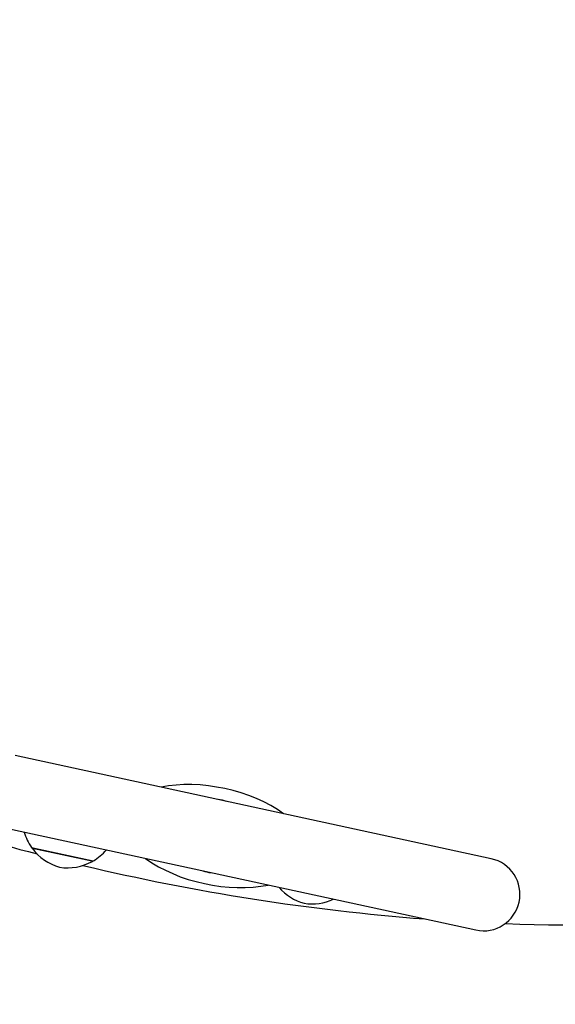
# Model space of a CAD drawing. Units: millimetres. Extents: x 3998 to 16480, y -168 to 10602.
# Drawn here: x 7588 to 7809, y 5802 to 6207 of the extents above; entities that cross this region are included whole.
import ezdxf

# ---------------------------------------------------------------- set-up
doc = ezdxf.new("R2010")
doc.units = ezdxf.units.MM
doc.header["$LTSCALE"] = 70
for name, color, linetype, lineweight in [('Widoczne (ISO)', 7, 'Continuous', 25), ('Widoczne wąskie (ISO)', 7, 'Continuous', 15), ('Wymiar (ISO)', 116, 'Continuous', 18)]:
    doc.layers.add(name, color=color, linetype=linetype, lineweight=lineweight)
doc.styles.add('Tekst etykiety (ISO)', font='tahoma.ttf')
doc.dimstyles.new('Domyślne (ISO)', dxfattribs={"dimscale": 70, "dimtxt": 3.5, "dimasz": 2.5, "dimexe": 3.175, "dimexo": 0, "dimgap": 0.762, "dimtad": 1, "dimtoh": 1, "dimdec": 0, "dimrnd": 1e-08, "dimzin": 0, "dimtxsty": 'Tekst etykiety (ISO)', "dimcen": 0.09, "dimdle": 10, "dimclrd": 256, "dimclre": 256, "dimclrt": 256, "dimadec": 0, "dimazin": 0, "dimtfac": 0.714286, "dimtdec": 0, "dimtmove": 0, "dimatfit": 3, "dimfxl": 0, "dimtolj": 1, "dimtzin": 0, "dimlwd": -1, "dimlwe": -1, "dimarcsym": 0})

# ---------------------------------------------------------------- blocks, each defined once
blk = doc.blocks.new('*D5')
at = {"layer": 'Defpoints', "color": 0}
for p in [(5439.36, 7487.71), (14267.03, 5917.64), (14267.03, 3917.13)]:
    blk.add_point(p, dxfattribs=at)
at = {"layer": 'Wymiar (ISO)'}
for p, q in [((5439.36, 7487.71), (5439.36, 3694.88)), ((14267.03, 5917.64), (14267.03, 3694.88)), ((5614.36, 3917.13), (14092.03, 3917.13))]:
    blk.add_line(p, q, dxfattribs=at)
for points in [[(5614.36, 3946.29), (5614.36, 3887.96), (5439.36, 3917.13)], [(14092.03, 3946.29), (14092.03, 3887.96), (14267.03, 3917.13)]]:
    blk.add_solid(points, dxfattribs=at)
at = {"layer": 'Wymiar (ISO)', "insert": (9853.2, 4226.66), "char_height": 245, "attachment_point": 2, "style": 'Tekst etykiety (ISO)'}
blk.add_mtext('\\A1;8828', dxfattribs=at)
blk = doc.blocks.new('*D6')
at = {"layer": 'Defpoints', "color": 0}
for p in [(5879.56, 9101.72), (14696.86, 9101.72), (13151.23, 4036.91)]:
    blk.add_point(p, dxfattribs=at)
at = {"layer": 'Wymiar (ISO)'}
for p, q in [((5879.56, 9101.72), (14919.11, 9101.72)), ((14696.86, 4211.91), (14696.86, 8926.72)), ((13151.23, 4036.91), (14919.11, 4036.91))]:
    blk.add_line(p, q, dxfattribs=at)
for points in [[(14667.7, 8926.72), (14726.03, 8926.72), (14696.86, 9101.72)], [(14667.7, 4211.91), (14726.03, 4211.91), (14696.86, 4036.91)]]:
    blk.add_solid(points, dxfattribs=at)
at = {"layer": 'Wymiar (ISO)', "insert": (14388.49, 6568.51), "char_height": 245, "attachment_point": 2, "rotation": 90, "style": 'Tekst etykiety (ISO)'}
blk.add_mtext('\\A1;5065', dxfattribs=at)
blk = doc.blocks.new('*D7')
at = {"layer": 'Defpoints', "color": 0}
for p in [(5879.56, 10601.72), (13156.33, 2592.68), (16257.29, 2592.68)]:
    blk.add_point(p, dxfattribs=at)
at = {"layer": 'Wymiar (ISO)'}
for p, q in [((5879.56, 10601.72), (16479.54, 10601.72)), ((16257.29, 10426.72), (16257.29, 2767.68)), ((13156.33, 2592.68), (16479.54, 2592.68))]:
    blk.add_line(p, q, dxfattribs=at)
for points in [[(16228.12, 10426.72), (16286.46, 10426.72), (16257.29, 10601.72)], [(16228.12, 2767.68), (16286.46, 2767.68), (16257.29, 2592.68)]]:
    blk.add_solid(points, dxfattribs=at)
at = {"layer": 'Wymiar (ISO)', "insert": (15947.76, 6597.2), "char_height": 245, "attachment_point": 2, "rotation": 90, "style": 'Tekst etykiety (ISO)'}
blk.add_mtext('\\A1;8009', dxfattribs=at)
blk = doc.blocks.new('*D8')
at = {"layer": 'Defpoints', "color": 0}
for p in [(3997.56, 7460.02), (15714.17, 5899.28), (3997.56, 2079.7)]:
    blk.add_point(p, dxfattribs=at)
at = {"layer": 'Wymiar (ISO)'}
for p, q in [((3997.56, 7460.02), (3997.56, 1857.45)), ((15714.17, 5899.28), (15714.17, 1857.45)), ((15539.17, 2079.7), (4172.56, 2079.7))]:
    blk.add_line(p, q, dxfattribs=at)
for points in [[(4172.56, 2108.86), (4172.56, 2050.53), (3997.56, 2079.7)], [(15539.17, 2108.86), (15539.17, 2050.53), (15714.17, 2079.7)]]:
    blk.add_solid(points, dxfattribs=at)
at = {"layer": 'Wymiar (ISO)', "insert": (9855.86, 2378.86), "char_height": 245, "attachment_point": 2, "style": 'Tekst etykiety (ISO)'}
blk.add_mtext('\\A1;11717', dxfattribs=at)

msp = doc.modelspace()

# ---------------------------------------------------------------- linework, layer by layer
at = {"layer": 'Widoczne (ISO)'}
for p, q in [((7782.57, 5861.71), (7586.6, 5904.14)), ((7580.25, 5874.82), (7776.23, 5832.39)), ((7593.38, 5866.35), (7618.79, 5860.85))]:
    msp.add_line(p, q, dxfattribs=at)
for centre, radius, start, end in [((8227.27, 5909.98), 775.85, 123.18019, 176.81981), ((7823.41, 6734.37), 900, 267.77084, 291.81192), ((7668.72, 5871.01), 15.1, 71.1128, 84.4554), ((7823.41, 6734.37), 900, 251.58442, 255.33933), ((7611.44, 5878.91), 22, 196.5916, 214.8274), ((7594.45, 5866.57), 1, 194.252, 216.4595), ((7610.54, 5878.46), 21, 216.4595, 254.4905), ((7607.55, 5879.75), 22, 300.7407, 318.9765), ((7608.18, 5878.97), 21, 261.0776, 299.1087), ((7823.41, 6734.37), 900, 256.57919, 265.64608), ((7617.91, 5861.49), 1, 299.1087, 321.3161), ((7779.4, 5847.05), 15, 257.7841, 77.7841), ((7668.72, 5871.01), 15.1, 251.1128, 264.4554), ((7711.18, 5863.61), 21, 220.7057, 254.4905), ((7708.82, 5864.12), 21, 261.0776, 294.8625)]:
    msp.add_arc(centre, radius, start, end, dxfattribs=at)
for start_param, end_param in [(0.848062, 2.293531), (3.989655, 5.435123)]:
    msp.add_ellipse((7668.72, 5871.01), major_axis=(38.12, -8.25), ratio=0.512821, start_param=start_param, end_param=end_param, dxfattribs=at)
at = {"layer": 'Widoczne wąskie (ISO)'}
msp.add_line((7618.24, 5860.65), (7593.8, 5865.94), dxfattribs=at)

# ---------------------------------------------------------------- dimensions: what is measured, and where the dimension line sits
at = {"layer": 'Wymiar (ISO)'}
for base, p1, p2, angle, picture, middle in [((16257.29, 2592.68), (5879.56, 10601.72), (13156.33, 2592.68), 90, '*D7', (16257.29, 6597.2)), ((14696.86, 9101.72), (13151.23, 4036.91), (5879.56, 9101.72), 90, '*D6', (14696.86, 6568.51)), ((14267.03, 3917.13), (5439.36, 7487.71), (14267.03, 5917.64), 180, '*D5', (9853.2, 3917.13)), ((3997.56, 2079.7), (15714.17, 5899.28), (3997.56, 7460.02), 180, '*D8', (9855.86, 2079.7))]:
    dim = msp.add_linear_dim(base=base, p1=p1, p2=p2, angle=angle, dimstyle='Domyślne (ISO)', override={"dimtoh": 0, "dimdec": 0, "dimtp": 0, "dimtm": 0, "dimtdec": 0, "dimtofl": 0, "dimatfit": 1}, dxfattribs=at)
    dim.commit()
    dim.dimension.update_dxf_attribs({"geometry": picture, "text_midpoint": middle, "dimtype": 160})

doc.saveas('drawing.dxf')
